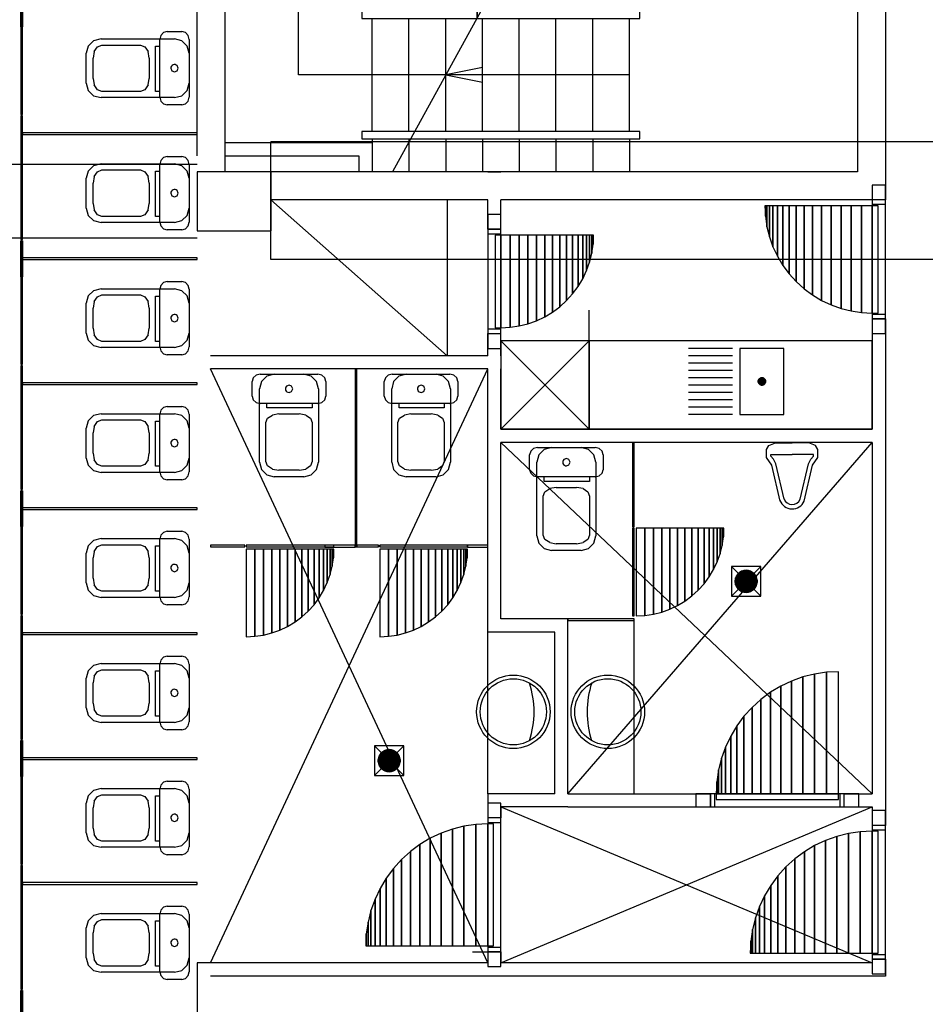
# Model space of a CAD drawing. Extents: x -150 to 91, y -54 to 50.
# Drawn here: x 73 to 79, y 31 to 38 of the extents above; entities that cross this region are included whole.
import ezdxf

# ---------------------------------------------------------------- set-up
doc = ezdxf.new("R2010")
doc.units = 0
doc.header["$MEASUREMENT"] = 0
doc.layers.add('031-OUTLINE', color=7, linetype='Continuous')

# ---------------------------------------------------------------- blocks, each defined once
blk = doc.blocks.new('AANRECHT')
at = {"color": 217, "linetype": 'Continuous'}
for points in [[(0, 1.924), (0.6, 2.524)], [(0.6, 1.924), (0, 2.524)], [(0.1, 0.95), (0.1, 1.25)], [(0.15, 0.95), (0.15, 1.25)], [(0.2, 0.95), (0.2, 1.25)], [(0.25, 0.95), (0.25, 1.25)], [(0.3, 0.95), (0.3, 1.25)], [(0.35, 0.95), (0.35, 1.25)], [(0.4, 0.95), (0.4, 1.25)], [(0.45, 0.95), (0.45, 1.25)], [(0.5, 0.95), (0.5, 1.25)], [(0.55, 0.95), (0.55, 1.25)]]:
    blk.add_lwpolyline(points, dxfattribs=at)
for points in [[(0, 1.924), (0.6, 1.924), (0.6, 2.524), (0, 2.524)], [(0, 0), (0.6, 0), (0.6, 1.924), (0, 1.924)], [(0.1, 0.6), (0.55, 0.6), (0.55, 0.9), (0.1, 0.9)], [(0.3, 0.75), (0.35, 0.75), (0.3499, 0.7526), (0.3001, 0.7526)], [(0.3001, 0.7474), (0.3499, 0.7474), (0.35, 0.75), (0.3, 0.75)], [(0.3001, 0.7526), (0.3499, 0.7526), (0.3495, 0.7552), (0.3005, 0.7552)], [(0.3005, 0.7448), (0.3495, 0.7448), (0.3499, 0.7474), (0.3001, 0.7474)], [(0.3005, 0.7552), (0.3495, 0.7552), (0.3488, 0.7577), (0.3012, 0.7577)], [(0.3012, 0.7423), (0.3488, 0.7423), (0.3495, 0.7448), (0.3005, 0.7448)], [(0.3012, 0.7577), (0.3488, 0.7577), (0.3478, 0.7602), (0.3022, 0.7602)], [(0.3022, 0.7398), (0.3478, 0.7398), (0.3488, 0.7423), (0.3012, 0.7423)], [(0.3022, 0.7602), (0.3478, 0.7602), (0.3467, 0.7625), (0.3033, 0.7625)], [(0.3033, 0.7375), (0.3467, 0.7375), (0.3478, 0.7398), (0.3022, 0.7398)], [(0.3033, 0.7625), (0.3467, 0.7625), (0.3452, 0.7647), (0.3048, 0.7647)], [(0.3048, 0.7353), (0.3452, 0.7353), (0.3467, 0.7375), (0.3033, 0.7375)], [(0.3048, 0.7647), (0.3452, 0.7647), (0.3436, 0.7667), (0.3064, 0.7667)], [(0.3064, 0.7667), (0.3436, 0.7667), (0.3417, 0.7686), (0.3083, 0.7686)], [(0.3083, 0.7686), (0.3417, 0.7686), (0.3397, 0.7702), (0.3103, 0.7702)], [(0.3103, 0.7702), (0.3397, 0.7702), (0.3375, 0.7717), (0.3125, 0.7717)], [(0.3125, 0.7717), (0.3375, 0.7717), (0.3352, 0.7728), (0.3148, 0.7728)], [(0.3148, 0.7728), (0.3352, 0.7728), (0.3327, 0.7738), (0.3173, 0.7738)], [(0.3173, 0.7738), (0.3327, 0.7738), (0.3302, 0.7745), (0.3198, 0.7745)], [(0.3198, 0.7745), (0.3302, 0.7745), (0.3276, 0.7749), (0.3224, 0.7749)], [(0.3224, 0.7749), (0.3276, 0.7749), (0.325, 0.775)], [(0.3064, 0.7333), (0.3436, 0.7333), (0.3452, 0.7353), (0.3048, 0.7353)], [(0.3083, 0.7314), (0.3417, 0.7314), (0.3436, 0.7333), (0.3064, 0.7333)], [(0.3103, 0.7298), (0.3397, 0.7298), (0.3417, 0.7314), (0.3083, 0.7314)], [(0.3125, 0.7283), (0.3375, 0.7283), (0.3397, 0.7298), (0.3103, 0.7298)], [(0.3148, 0.7272), (0.3352, 0.7272), (0.3375, 0.7283), (0.3125, 0.7283)], [(0.3173, 0.7262), (0.3327, 0.7262), (0.3352, 0.7272), (0.3148, 0.7272)], [(0.3198, 0.7255), (0.3302, 0.7255), (0.3327, 0.7262), (0.3173, 0.7262)], [(0.3224, 0.7251), (0.3276, 0.7251), (0.3302, 0.7255), (0.3198, 0.7255)], [(0.325, 0.725), (0.325, 0.725), (0.3276, 0.7251), (0.3224, 0.7251)]]:
    blk.add_3dface(points, dxfattribs=at)
blk = doc.blocks.new('KLOKPUT')
at = {"color": 9, "linetype": 'Continuous'}
for points in [[(0.1, 0.1), (-0.1, -0.1)], [(-0.1, 0.1), (0.1, -0.1)]]:
    blk.add_lwpolyline(points, dxfattribs=at)
for points in [[(-0.1, -0.1), (0.1, -0.1), (0.1, 0.1), (-0.1, 0.1)], [(-0.0375, 0.065), (0.0375, 0.065), (0.0305, 0.0685), (-0.0305, 0.0685)], [(-0.0305, 0.0685), (0.0305, 0.0685), (0.0232, 0.0713), (-0.0232, 0.0713)], [(-0.0232, 0.0713), (0.0232, 0.0713), (0.0156, 0.0734), (-0.0156, 0.0734)], [(-0.0156, 0.0734), (0.0156, 0.0734), (0.0078, 0.0746), (-0.0078, 0.0746)], [(-0.0078, 0.0746), (0.0078, 0.0746), (0, 0.075)], [(-0.075, 0), (0.075, 0), (0.0746, 0.0078), (-0.0746, 0.0078)], [(-0.0746, -0.0078), (0.0746, -0.0078), (0.075, 0), (-0.075, 0)], [(-0.0746, 0.0078), (0.0746, 0.0078), (0.0734, 0.0156), (-0.0734, 0.0156)], [(-0.0734, 0.0156), (0.0734, 0.0156), (0.0713, 0.0232), (-0.0713, 0.0232)], [(-0.0713, 0.0232), (0.0713, 0.0232), (0.0685, 0.0305), (-0.0685, 0.0305)], [(-0.0685, 0.0305), (0.0685, 0.0305), (0.065, 0.0375), (-0.065, 0.0375)], [(-0.065, 0.0375), (0.065, 0.0375), (0.0607, 0.0441), (-0.0607, 0.0441)], [(-0.0607, 0.0441), (0.0607, 0.0441), (0.0557, 0.0502), (-0.0557, 0.0502)], [(-0.0557, 0.0502), (0.0557, 0.0502), (0.0502, 0.0557), (-0.0502, 0.0557)], [(-0.0502, 0.0557), (0.0502, 0.0557), (0.0441, 0.0607), (-0.0441, 0.0607)], [(-0.0441, 0.0607), (0.0441, 0.0607), (0.0375, 0.065), (-0.0375, 0.065)], [(-0.0734, -0.0156), (0.0734, -0.0156), (0.0746, -0.0078), (-0.0746, -0.0078)], [(-0.0713, -0.0232), (0.0713, -0.0232), (0.0734, -0.0156), (-0.0734, -0.0156)], [(-0.0685, -0.0305), (0.0685, -0.0305), (0.0713, -0.0232), (-0.0713, -0.0232)], [(-0.065, -0.0375), (0.065, -0.0375), (0.0685, -0.0305), (-0.0685, -0.0305)], [(-0.0607, -0.0441), (0.0607, -0.0441), (0.065, -0.0375), (-0.065, -0.0375)], [(-0.0557, -0.0502), (0.0557, -0.0502), (0.0607, -0.0441), (-0.0607, -0.0441)], [(-0.0502, -0.0557), (0.0502, -0.0557), (0.0557, -0.0502), (-0.0557, -0.0502)], [(-0.0441, -0.0607), (0.0441, -0.0607), (0.0502, -0.0557), (-0.0502, -0.0557)], [(-0.0375, -0.065), (0.0375, -0.065), (0.0441, -0.0607), (-0.0441, -0.0607)], [(-0.0305, -0.0685), (0.0305, -0.0685), (0.0375, -0.065), (-0.0375, -0.065)], [(-0.0232, -0.0713), (0.0232, -0.0713), (0.0305, -0.0685), (-0.0305, -0.0685)], [(-0.0156, -0.0734), (0.0156, -0.0734), (0.0232, -0.0713), (-0.0232, -0.0713)], [(-0.0078, -0.0746), (0.0078, -0.0746), (0.0156, -0.0734), (-0.0156, -0.0734)], [(0, -0.075), (0, -0.075), (0.0078, -0.0746), (-0.0078, -0.0746)]]:
    blk.add_3dface(points, dxfattribs=at)
blk = doc.blocks.new('NOODTRA3')
at = {"color": 170, "linetype": 'Continuous'}
for points in [[(-0.094875, 0.19), (-0.004875, 0.19)], [(-0.004875, 0.19), (2.075125, 0.19)], [(-0.004875, 0), (2.075125, 0)], [(-0.004875, 0), (-0.004875, -1), (-0.204875, -1)], [(-0.094875, 0), (-0.094875, -0.91), (-0.204875, -0.91)], [(-0.394875, -0.91), (-0.394875, -0.31)], [(-0.204875, -0.91), (-0.204875, -0.31)], [(-0.394875, -1), (-0.394875, -0.91)]]:
    blk.add_lwpolyline(points, dxfattribs=at)
at = {"color": 51, "linetype": 'Continuous'}
for points in [[(1.032563, -0.93), (1.032563, 0)], [(0.455, -1.5), (0.455, -0.5), (1.610125, -0.5), (1.610125, -2.75)], [(0, -1), (-0.204875, -1)], [(0, -1), (-0.204875, -1)], [(0.02, -1), (0, -1)], [(0.07, -1), (0.84, -1)], [(0.91, -1), (0.89, -1)], [(0.91, -1.75), (0.91, -1), (1.155125, -1), (1.155125, -2.75)], [(1.032563, -0.98), (1.032563, -1)], [(1.155125, -1), (1.175125, -1)], [(1.225125, -1), (2.045125, -1)], [(2.045125, -1), (2.065125, -1)], [(2.045125, -1), (2.065125, -1)], [(2.065125, -1), (2.075125, -1)], [(2.065125, -1), (2.075125, -1)], [(2.065125, -1), (2.065125, -2.75)], [(0.91, -1.75), (-0.204875, -1.137438)], [(0.02, -1.25), (-0.204875, -1.25)], [(-0.204875, -2.75), (-0.204875, -1.25)], [(0.07, -1.25), (0.84, -1.25)], [(0.89, -1.25), (0.91, -1.25)], [(1.155125, -1.25), (1.175125, -1.25)], [(1.225125, -1.25), (2.045125, -1.25)], [(2.045125, -1.25), (2.065125, -1.25)], [(0.02, -1.5), (-0.204875, -1.5)], [(0.07, -1.5), (0.07, -1.5), (0.455, -1.5)], [(0.455, -2.75), (0.455, -1.5)], [(0.455, -1.5), (0.84, -1.5)], [(0.89, -1.5), (0.91, -1.5)], [(1.155125, -1.5), (1.175125, -1.5)], [(1.225125, -1.5), (2.045125, -1.5)], [(2.045125, -1.5), (2.065125, -1.5)], [(0.02, -1.75), (-0.204875, -1.75)], [(0.07, -1.75), (0.07, -1.75), (0.84, -1.75)], [(0.89, -1.75), (0.91, -1.75)], [(0.91, -2.75), (0.91, -1.75)], [(1.155125, -1.75), (1.175125, -1.75)], [(1.225125, -1.75), (2.045125, -1.75)], [(2.045125, -1.75), (2.065125, -1.75)], [(0.02, -2), (-0.204875, -2)], [(0.07, -2), (0.07, -2), (0.84, -2)], [(0.89, -2), (0.91, -2)], [(1.155125, -2), (1.175125, -2)], [(1.225125, -2), (2.045125, -2)], [(2.045125, -2), (2.065125, -2)], [(0.02, -2.25), (-0.204875, -2.25)], [(0.07, -2.25), (0.07, -2.25), (0.84, -2.25)], [(0.89, -2.25), (0.91, -2.25)], [(1.155125, -2.25), (1.175125, -2.25)], [(1.225125, -2.25), (2.045125, -2.25)], [(2.045125, -2.25), (2.065125, -2.25)], [(0.02, -2.5), (-0.204875, -2.5)], [(0.07, -2.5), (0.07, -2.5), (0.84, -2.5)], [(0.89, -2.5), (0.91, -2.5)], [(1.155125, -2.5), (1.175125, -2.5)], [(1.225125, -2.5), (2.045125, -2.5)], [(2.045125, -2.5), (2.065125, -2.5)], [(0.02, -2.75), (-0.204875, -2.75)], [(-0.204875, -2.75), (-0.204875, -2.75)], [(-0.204875, -2.75), (-0.204875, -2.75)], [(0.07, -2.75), (0.84, -2.75)], [(0.89, -2.75), (0.91, -2.75)], [(1.155125, -2.75), (1.155125, -2.75), (0.91, -2.75)], [(1.225125, -2.75), (2.045125, -2.75)], [(2.045125, -2.75), (2.065125, -2.75)], [(2.065125, -2.75), (2.075125, -2.75)], [(2.065125, -2.75), (2.075125, -2.75)]]:
    blk.add_lwpolyline(points, dxfattribs=at)
for points in [[(0.02, -2.82), (0.07, -2.82), (0.07, -0.93), (0.02, -0.93)], [(0.84, -1.715), (1.225125, -1.715), (1.225125, -0.93), (0.84, -0.93)], [(0.89, -1.74), (1.175125, -1.74), (1.175125, -0.98), (0.89, -0.98)], [(0.405, -1.75), (0.505, -1.75), (0.455, -1.5)], [(0.84, -2.82), (1.225125, -2.82), (1.225125, -1.715), (0.84, -1.715)], [(0.89, -2.77), (1.175125, -2.77), (1.175125, -1.74), (0.89, -1.74)], [(1.610125, -2.75), (1.610125, -2.75), (1.660125, -2.5), (1.560125, -2.5)]]:
    blk.add_3dface(points, dxfattribs=at)
blk = doc.blocks.new('$WC-03')
at = {"color": 9, "linetype": 'Continuous'}
for p, q in [((-0.2428, -0.0447), (-0.25, -0.0695)), ((-0.223, -0.0266), (-0.2428, -0.0447)), ((-0.196, -0.02), (-0.223, -0.0266)), ((-0.196, -0.02), (0.196, -0.02)), ((-0.1508, -0.0334), (-0.1868, -0.0702)), ((-0.1015, -0.02), (-0.1508, -0.0334)), ((0.1507, -0.0334), (0.1015, -0.02)), ((0.1868, -0.0702), (0.1507, -0.0334)), ((0.223, -0.0266), (0.196, -0.02)), ((0.2428, -0.0447), (0.223, -0.0266)), ((0.25, -0.0695), (0.2428, -0.0447)), ((-0.25, -0.1705), (-0.25, -0.0695)), ((-0.1868, -0.0702), (-0.2, -0.1205)), ((-0.2, -0.6195), (-0.2, -0.1205)), ((0, -0.095), (-0.0177, -0.1023)), ((0.0177, -0.1023), (0, -0.095)), ((0.025, -0.12), (0.0177, -0.1023)), ((0.0177, -0.1376), (0.025, -0.12)), ((0.2, -0.1205), (0.1868, -0.0702)), ((0.2, -0.1205), (0.2, -0.6195)), ((0.25, -0.0695), (0.25, -0.1705)), ((-0.25, -0.1705), (-0.2428, -0.1952)), ((-0.2428, -0.1952), (-0.223, -0.2133)), ((0, -0.145), (0.0177, -0.1376)), ((0.223, -0.2133), (0.2428, -0.1952)), ((0.2428, -0.1952), (0.25, -0.1705)), ((-0.223, -0.2133), (-0.196, -0.22)), ((0.196, -0.22), (-0.196, -0.22)), ((-0.15, -0.25), (-0.15, -0.22)), ((0.158, -0.25), (-0.15, -0.25)), ((0.158, -0.22), (0.158, -0.25)), ((0.196, -0.22), (0.223, -0.2133)), ((-0.158, -0.35), (-0.1461, -0.3205)), ((-0.1461, -0.3205), (-0.1135, -0.2989)), ((-0.069, -0.291), (-0.1135, -0.2989)), ((-0.069, -0.291), (0.069, -0.291)), ((0.1135, -0.2989), (0.069, -0.291)), ((0.1135, -0.2989), (0.1461, -0.3205)), ((0.1461, -0.3205), (0.158, -0.35)), ((-0.158, -0.615), (-0.158, -0.35)), ((0.158, -0.35), (0.158, -0.615)), ((-0.2, -0.6195), (-0.1868, -0.6697)), ((-0.1868, -0.6697), (-0.1508, -0.7065)), ((-0.1461, -0.6445), (-0.158, -0.615)), ((-0.1135, -0.6661), (-0.1461, -0.6445)), ((-0.1135, -0.6661), (-0.069, -0.674)), ((0.069, -0.674), (0.1135, -0.6661)), ((0.1461, -0.6445), (0.1135, -0.6661)), ((0.158, -0.615), (0.1461, -0.6445)), ((0.1507, -0.7065), (0.1868, -0.6697)), ((0.1868, -0.6697), (0.2, -0.6195)), ((-0.1508, -0.7065), (-0.1015, -0.72)), ((0.1015, -0.72), (-0.1015, -0.72)), ((0.069, -0.674), (-0.069, -0.674)), ((0.1015, -0.72), (0.1507, -0.7065))]:
    blk.add_line(p, q, dxfattribs=at)
blk.add_arc((0, -0.12), 0.025, 135, 270, dxfattribs=at)
blk = doc.blocks.new('$WASTAFEL-02')
at = {"color": 9, "linetype": 'Continuous'}
for radius in [0.25, 0.225]:
    blk.add_circle((0, 0), radius, dxfattribs=at)
blk.add_arc((0, 0.495), 0.636, 252.04939, 287.95061, dxfattribs=at)
blk = doc.blocks.new('$URINOIR-02')
at = {"color": 8, "linetype": 'Continuous'}
for points in [[(-0.082, 0.397), (-0.139, 0.152), (-0.175, 0.1), (-0.175, 0.0443), (-0.158, 0.018), (-0.113, 0.001), (0, 0)], [(-0.054, 0.383), (-0.111, 0.143), (-0.127, 0.112), (-0.145, 0.091), (-0.145, 0.08), (0, 0.08)], [(0.082, 0.397), (0.139, 0.152), (0.175, 0.1), (0.175, 0.0443), (0.158, 0.018), (0.113, 0.001), (0, 0)], [(0.054, 0.383), (0.111, 0.143), (0.127, 0.112), (0.145, 0.091), (0.145, 0.08), (0, 0.08)]]:
    blk.add_lwpolyline(points, dxfattribs=at)
for centre, radius, start, end in [((-0.0005, 0.3608), 0.0892, 20.09694, 156.05899), ((-0.0002, 0.3624), 0.0576, 17.71212, 159.01179)]:
    blk.add_arc(centre, radius, start, end, dxfattribs=at)
blk = doc.blocks.new('ANTW-SPORT-OUTLINE')
at = {"layer": '031-OUTLINE', "color": 8, "linetype": 'Continuous'}
for points in [[(36.4576, -74.1268), (36.4576, -68.8568)], [(36.9576, -74.1268), (36.9576, -68.8568)], [(31.4376, -76.1028), (31.4376, -74.2168)], [(31.5276, -76.1028), (31.5276, -74.2168)], [(35.5676, -76.1028), (35.5676, -74.2168)], [(35.6576, -76.1028), (35.6576, -74.2168)], [(36.9076, -74.3168), (39.1876, -74.3168)], [(36.3125, -84.4875), (36.3125, -74.6268)], [(36.3125, -74.6268), (37.1125, -74.6268)], [(36.7176, -76.1028), (36.7176, -74.6268)], [(36.9076, -76.1028), (36.9076, -74.6268)], [(37.1125, -84.4875), (37.1125, -74.6268)], [(31.6026, -75.999), (31.6026, -76.1028)], [(31.4376, -76.1928), (31.4376, -76.1028)], [(31.6026, -76.1028), (31.5276, -76.1028)], [(31.6026, -76.1928), (31.6026, -76.1028)], [(32.6776, -76.5578), (32.6776, -76.1028), (32.5126, -76.1028)], [(32.5126, -76.1928), (32.5126, -76.1028)], [(32.6776, -76.5578), (33.7776, -76.5578), (33.7776, -76.1028), (35.0676, -76.1028)], [(35.0676, -76.1028), (35.1576, -76.1028)], [(35.1576, -76.1028), (35.5676, -76.1028)], [(35.6576, -76.1028), (35.8076, -76.1028)], [(35.8076, -76.1028), (35.8076, -76.1928)], [(36.5176, -76.1028), (36.7176, -76.1028)], [(36.5176, -76.1028), (36.5176, -76.1928)], [(36.9076, -76.1028), (36.9076, -76.1928)], [(31.5526, -78.8068), (31.4376, -78.8068), (31.4376, -76.1928)], [(31.6026, -76.1928), (31.5276, -76.1928)], [(31.5526, -78.7168), (31.5276, -78.7168), (31.5276, -76.1928)], [(32.5876, -76.5578), (32.5876, -76.1928), (32.5126, -76.1928)], [(32.6776, -76.6478), (33.8676, -76.6478), (33.8676, -76.1928), (35.0676, -76.1928)], [(35.0676, -78.7168), (35.0676, -76.1928)], [(35.1576, -76.1928), (35.5676, -76.1928)], [(35.1576, -78.7168), (35.1576, -76.1928)], [(35.6576, -76.1928), (35.5676, -76.1928)], [(35.6576, -76.1928), (35.8076, -76.1928)], [(36.5176, -76.1928), (36.7176, -76.1928)], [(40.0176, -78.8068), (36.7176, -78.8068), (36.7176, -76.1928)], [(40.0176, -78.6168), (36.9076, -78.6168), (36.9076, -76.1928)], [(32.5876, -76.6478), (32.5876, -76.5578)], [(32.5876, -76.6478), (32.5876, -77.6168)], [(32.6776, -76.6478), (32.6776, -77.6168)], [(35.7576, -76.7928), (35.9676, -76.7928)], [(32.5876, -77.6168), (32.6776, -77.6168)], [(32.5876, -78.5268), (32.6776, -78.5268)], [(32.5876, -78.5268), (32.5876, -78.7168)], [(32.6776, -78.5268), (32.6776, -78.7168)], [(31.5526, -78.8068), (31.5526, -78.7168)], [(32.5876, -78.7168), (32.4626, -78.7168)], [(32.4626, -78.8068), (32.4626, -78.7168)], [(35.0676, -78.7168), (32.6776, -78.7168)], [(35.9076, -78.7168), (35.1576, -78.7168)], [(35.9076, -78.8068), (35.9076, -78.7168)], [(36.7176, -78.8068), (36.7176, -78.7168)], [(32.5876, -78.8068), (32.4626, -78.8068)], [(32.6776, -78.8068), (32.5876, -78.8068)], [(35.0676, -78.8068), (32.6776, -78.8068)], [(35.1576, -78.8068), (35.0676, -78.8068)], [(35.9076, -78.8068), (35.1576, -78.8068)]]:
    blk.add_lwpolyline(points, dxfattribs=at)
at = {"layer": '031-OUTLINE', "color": 0, "linetype": 'Continuous'}
blk.add_lwpolyline([(31.5276, -74.5368), (31.5276, -74.1268), (21.9276, -74.1268)], dxfattribs=at)
at = {"layer": '031-OUTLINE', "color": 9, "linetype": 'Continuous'}
for points in [[(31.5276, -74.2168), (35.5676, -76.1028)], [(31.5276, -76.1028), (35.5676, -74.2168)], [(36.7176, -75.8268), (35.6576, -75.8268), (36.7176, -74.6268)], [(31.5276, -76.1928), (32.5876, -78.7168)], [(32.5876, -76.1928), (31.5276, -78.7168)], [(32.6776, -78.7168), (35.0676, -76.1928)], [(32.6776, -76.6478), (35.0676, -78.7168)]]:
    blk.add_lwpolyline(points, dxfattribs=at)
at = {"layer": '031-OUTLINE', "color": 54, "linetype": 'Continuous'}
for points in [[(32.6776, -76.1028), (33.4826, -76.1028)], [(33.4826, -76.1028), (34.2776, -76.1028)], [(32.6776, -77.0985), (33.4826, -77.0985)], [(33.4826, -77.0985), (33.8563, -77.0985)]]:
    blk.add_lwpolyline(points, dxfattribs=at)
at = {"layer": '031-OUTLINE', "color": 8, "linetype": 'Continuous'}
for points in [[(31.0948, -72.9385), (31.3388, -72.9385), (31.3388, -72.927), (31.0948, -72.927)], [(31.0948, -72.927), (31.3388, -72.927), (31.0948, -72.927)], [(31.3388, -72.9385), (31.3388, -72.9385), (31.3388, -72.9385), (31.0948, -72.9385)], [(31.3488, -72.9387), (31.9448, -72.9387), (31.9448, -72.9272), (31.3488, -72.9272)], [(31.9448, -72.9385), (32.1888, -72.9385), (32.1888, -72.927), (31.9448, -72.927)], [(32.0612, -74.1268), (32.0727, -74.1268), (32.0727, -72.9384), (32.0612, -72.9384)], [(32.1988, -72.9387), (32.7948, -72.9387), (32.7948, -72.9272), (32.1988, -72.9272)], [(32.7948, -72.9385), (33.0388, -72.9385), (33.0388, -72.927), (32.7948, -72.927)], [(32.7948, -72.927), (33.0388, -72.927), (32.7948, -72.927)], [(33.0388, -72.9385), (33.0388, -72.9385), (33.0388, -72.9385), (32.7948, -72.9385)], [(32.9112, -74.1268), (32.9227, -74.1268), (32.9227, -72.9384), (32.9112, -72.9384)], [(33.0488, -72.9387), (33.6448, -72.9387), (33.6448, -72.9272), (33.0488, -72.9272)], [(33.6448, -72.9385), (33.8888, -72.9385), (33.8888, -72.927), (33.6448, -72.927)], [(33.7612, -74.1268), (33.7727, -74.1268), (33.7727, -72.9384), (33.7612, -72.9384)], [(33.8988, -72.9387), (34.4948, -72.9387), (34.4948, -72.9272), (33.8988, -72.9272)], [(34.4948, -72.9385), (34.7388, -72.9385), (34.7388, -72.927), (34.4948, -72.927)], [(34.4948, -72.927), (34.7388, -72.927), (34.4948, -72.927)], [(34.7388, -72.9385), (34.7388, -72.9385), (34.7388, -72.9385), (34.4948, -72.9385)], [(34.6112, -74.1268), (34.6227, -74.1268), (34.6227, -72.9384), (34.6112, -72.9384)], [(34.7488, -72.9387), (35.3448, -72.9387), (35.3448, -72.9272), (34.7488, -72.9272)], [(35.3448, -72.9385), (35.5888, -72.9385), (35.5888, -72.927), (35.3448, -72.927)], [(35.4612, -74.1268), (35.4727, -74.1268), (35.4727, -72.9384), (35.4612, -72.9384)], [(35.5988, -72.9387), (36.1948, -72.9387), (36.1948, -72.9272), (35.5988, -72.9272)], [(36.1948, -72.9385), (36.4388, -72.9385), (36.4388, -72.927), (36.1948, -72.927)], [(36.1948, -72.927), (36.4388, -72.927), (36.1948, -72.927)], [(36.4388, -72.9385), (36.4388, -72.9385), (36.4388, -72.9385), (36.1948, -72.9385)], [(36.3112, -74.1268), (36.3227, -74.1268), (36.3227, -72.9384), (36.3112, -72.9384)], [(36.4488, -72.9387), (37.0448, -72.9387), (37.0448, -72.9272), (36.4488, -72.9272)], [(37.0448, -72.9385), (37.2888, -72.9385), (37.2888, -72.927), (37.0448, -72.927)], [(37.1612, -74.1268), (37.1727, -74.1268), (37.1727, -72.9385), (37.1612, -72.9385)], [(37.2988, -72.9387), (37.8948, -72.9387), (37.8948, -72.9272), (37.2988, -72.9272)], [(37.8948, -72.9385), (38.1388, -72.9385), (38.1388, -72.927), (37.8948, -72.927)], [(37.8948, -72.927), (38.1388, -72.927), (37.8948, -72.927)], [(38.1388, -72.9385), (38.1388, -72.9385), (38.1388, -72.9385), (37.8948, -72.9385)], [(34.3563, -74.451), (34.3678, -74.451), (34.3678, -74.2168), (34.3563, -74.2168)], [(34.3563, -75.057), (34.3678, -75.057), (34.3678, -74.461), (34.3563, -74.461)], [(34.356, -75.2012), (34.3675, -75.2012), (34.3675, -74.994), (34.356, -74.994)], [(34.3563, -75.2125), (35.5676, -75.2125), (35.5676, -75.201), (34.3563, -75.201)], [(34.3563, -75.3596), (34.3678, -75.3596), (34.3678, -75.2124), (34.3563, -75.2124)], [(34.3563, -75.2124), (34.3678, -75.2124), (34.3678, -75.2124)], [(34.3563, -75.3596), (34.3563, -75.3596), (34.3678, -75.3596), (34.3563, -75.3596)], [(34.3561, -76.1028), (34.3676, -76.1028), (34.3676, -75.9656), (34.3561, -75.9656)], [(31.5026, -76.1928), (32.6126, -76.1928), (32.6126, -76.1028), (31.5026, -76.1028)], [(35.7076, -76.1928), (36.6176, -76.1928), (36.6176, -76.1028), (35.7076, -76.1028)], [(33.856, -77.0985), (33.8675, -77.0985), (33.8675, -76.6478), (33.856, -76.6478)], [(34.4936, -77.0985), (35.0676, -77.0985), (35.0676, -77.087), (34.4936, -77.087)], [(32.5876, -78.6268), (32.6776, -78.6268), (32.6776, -77.5168), (32.5876, -77.5168)], [(31.4526, -78.8068), (32.5626, -78.8068), (32.5626, -78.7168), (31.4526, -78.7168)], [(35.8076, -78.8068), (36.8176, -78.8068), (36.8176, -78.7168), (35.8076, -78.7168)]]:
    blk.add_3dface(points, dxfattribs=at)
at = {"layer": '031-OUTLINE', "color": 0, "linetype": 'Continuous'}
for points in [[(36.5076, -74.6268), (36.9076, -74.6268), (36.9076, -74.1268), (36.5076, -74.1268)], [(36.5076, -74.6268), (36.5076, -74.6268), (36.9076, -74.6268), (36.5076, -74.6268)]]:
    blk.add_3dface(points, dxfattribs=at)
at = {"layer": '031-OUTLINE', "color": 224, "linetype": 'Continuous'}
for points in [[(33.7488, -74.5194), (34.3419, -74.5194), (34.3419, -74.461), (33.7459, -74.461)], [(33.7573, -74.5773), (34.3419, -74.5773), (34.3419, -74.5194), (33.7488, -74.5194)], [(33.7716, -74.634), (34.3419, -74.634), (34.3419, -74.5773), (33.7573, -74.5773)], [(33.7913, -74.6891), (34.3419, -74.6891), (34.3419, -74.634), (33.7716, -74.634)], [(33.8163, -74.742), (34.3419, -74.742), (34.3419, -74.6891), (33.7913, -74.6891)], [(33.8463, -74.7921), (34.3419, -74.7921), (34.3419, -74.742), (33.8163, -74.742)], [(33.8812, -74.8391), (34.3419, -74.8391), (34.3419, -74.7921), (33.8463, -74.7921)], [(33.9205, -74.8824), (34.3419, -74.8824), (34.3419, -74.8391), (33.8812, -74.8391)], [(33.9638, -74.9217), (34.3419, -74.9217), (34.3419, -74.8824), (33.9205, -74.8824)], [(34.0108, -74.9566), (34.3419, -74.9566), (34.3419, -74.9217), (33.9638, -74.9217)], [(34.061, -74.9866), (34.3419, -74.9866), (34.3419, -74.9566), (34.0108, -74.9566)], [(34.1138, -75.0116), (34.3419, -75.0116), (34.3419, -74.9866), (34.061, -74.9866)], [(34.1689, -75.0313), (34.3419, -75.0313), (34.3419, -75.0116), (34.1138, -75.0116)], [(34.2257, -75.0456), (34.3419, -75.0456), (34.3419, -75.0313), (34.1689, -75.0313)], [(34.2835, -75.0541), (34.3419, -75.0541), (34.3419, -75.0456), (34.2257, -75.0456)], [(34.3419, -75.057), (34.3419, -75.057), (34.3419, -75.0541), (34.2835, -75.0541)], [(31.6426, -75.2768), (31.724, -75.2768), (31.6426, -75.2728)], [(31.6426, -75.2888), (31.8045, -75.2888), (31.724, -75.2768), (31.6426, -75.2768)], [(31.6426, -75.3086), (31.8835, -75.3086), (31.8045, -75.2888), (31.6426, -75.2888)], [(31.6426, -75.336), (31.9602, -75.336), (31.8835, -75.3086), (31.6426, -75.3086)], [(31.6426, -75.3708), (32.0338, -75.3708), (31.9602, -75.336), (31.6426, -75.336)], [(31.6426, -75.4127), (32.1037, -75.4127), (32.0338, -75.3708), (31.6426, -75.3708)], [(31.6426, -75.4612), (32.1692, -75.4612), (32.1037, -75.4127), (31.6426, -75.4127)], [(33.7488, -75.4281), (34.342, -75.4281), (34.342, -75.3696), (33.746, -75.3696)], [(34.3563, -75.9656), (34.3678, -75.9656), (34.3678, -75.3696), (34.3563, -75.3696)], [(31.6426, -75.5159), (32.2295, -75.5159), (32.1692, -75.4612), (31.6426, -75.4612)], [(33.7574, -75.4859), (34.342, -75.4859), (34.342, -75.4281), (33.7488, -75.4281)], [(33.7717, -75.5426), (34.342, -75.5426), (34.342, -75.4859), (33.7574, -75.4859)], [(31.6426, -75.5763), (32.2842, -75.5763), (32.2295, -75.5159), (31.6426, -75.5159)], [(33.7913, -75.5977), (34.342, -75.5977), (34.342, -75.5426), (33.7717, -75.5426)], [(31.6426, -75.6417), (32.3327, -75.6417), (32.2842, -75.5763), (31.6426, -75.5763)], [(33.8163, -75.6506), (34.342, -75.6506), (34.342, -75.5977), (33.7913, -75.5977)], [(31.6426, -75.7116), (32.3746, -75.7116), (32.3327, -75.6417), (31.6426, -75.6417)], [(33.8464, -75.7008), (34.342, -75.7008), (34.342, -75.6506), (33.8163, -75.6506)], [(31.6426, -75.7852), (32.4094, -75.7852), (32.3746, -75.7116), (31.6426, -75.7116)], [(33.8813, -75.7477), (34.342, -75.7477), (34.342, -75.7008), (33.8464, -75.7008)], [(33.9205, -75.7911), (34.342, -75.7911), (34.342, -75.7477), (33.8813, -75.7477)], [(31.6426, -75.8619), (32.4368, -75.8619), (32.4094, -75.7852), (31.6426, -75.7852)], [(33.9638, -75.8303), (34.342, -75.8303), (34.342, -75.7911), (33.9205, -75.7911)], [(31.6426, -75.9409), (32.4567, -75.9409), (32.4368, -75.8619), (31.6426, -75.8619)], [(34.0108, -75.8652), (34.342, -75.8652), (34.342, -75.8303), (33.9638, -75.8303)], [(34.061, -75.8953), (34.342, -75.8953), (34.342, -75.8652), (34.0108, -75.8652)], [(31.6426, -76.0215), (32.4686, -76.0215), (32.4567, -75.9409), (31.6426, -75.9409)], [(34.1139, -75.9203), (34.342, -75.9203), (34.342, -75.8953), (34.061, -75.8953)], [(34.169, -75.94), (34.342, -75.94), (34.342, -75.9203), (34.1139, -75.9203)], [(34.2257, -75.9542), (34.342, -75.9542), (34.342, -75.94), (34.169, -75.94)], [(34.2835, -75.9628), (34.342, -75.9628), (34.342, -75.9542), (34.2257, -75.9542)], [(31.6426, -76.1028), (32.4726, -76.1028), (32.4686, -76.0215), (31.6426, -76.0215)], [(34.342, -75.9656), (34.342, -75.9656), (34.342, -75.9628), (34.2835, -75.9628)], [(31.6026, -76.1928), (31.6326, -76.1928), (31.6326, -76.1028), (31.6026, -76.1028)], [(31.6426, -76.1428), (32.4726, -76.1428), (32.4726, -76.1028), (31.6426, -76.1028)], [(32.4826, -76.1928), (32.5126, -76.1928), (32.5126, -76.1028), (32.4826, -76.1028)], [(35.8076, -76.1928), (35.8376, -76.1928), (35.8376, -76.1028), (35.8076, -76.1028)], [(35.8476, -76.1928), (36.4776, -76.1928), (36.4776, -76.1528), (35.8476, -76.1528)], [(36.4876, -76.1928), (36.5176, -76.1928), (36.5176, -76.1028), (36.4876, -76.1028)], [(35.8507, -76.2546), (36.4776, -76.2546), (36.4776, -76.1928), (35.8476, -76.1928)], [(35.8597, -76.3157), (36.4776, -76.3157), (36.4776, -76.2546), (35.8507, -76.2546)], [(35.8747, -76.3757), (36.4776, -76.3757), (36.4776, -76.3157), (35.8597, -76.3157)], [(35.8955, -76.4339), (36.4776, -76.4339), (36.4776, -76.3757), (35.8747, -76.3757)], [(35.922, -76.4898), (36.4776, -76.4898), (36.4776, -76.4339), (35.8955, -76.4339)], [(35.9538, -76.5428), (36.4776, -76.5428), (36.4776, -76.4898), (35.922, -76.4898)], [(35.9906, -76.5925), (36.4776, -76.5925), (36.4776, -76.5428), (35.9538, -76.5428)], [(36.0321, -76.6383), (36.4776, -76.6383), (36.4776, -76.5925), (35.9906, -76.5925)], [(36.0779, -76.6798), (36.4776, -76.6798), (36.4776, -76.6383), (36.0321, -76.6383)], [(36.1276, -76.7166), (36.4776, -76.7166), (36.4776, -76.6798), (36.0779, -76.6798)], [(36.1806, -76.7484), (36.4776, -76.7484), (36.4776, -76.7166), (36.1276, -76.7166)], [(36.2365, -76.7749), (36.4776, -76.7749), (36.4776, -76.7484), (36.1806, -76.7484)], [(36.2947, -76.7957), (36.4776, -76.7957), (36.4776, -76.7749), (36.2365, -76.7749)], [(36.3547, -76.8107), (36.4776, -76.8107), (36.4776, -76.7957), (36.2947, -76.7957)], [(36.4158, -76.8198), (36.4776, -76.8198), (36.4776, -76.8107), (36.3547, -76.8107)], [(36.4776, -76.8228), (36.4776, -76.8228), (36.4776, -76.8198), (36.4158, -76.8198)], [(33.8876, -77.0985), (34.4836, -77.0985), (34.4836, -77.087), (33.8876, -77.087)], [(34.3676, -77.0985), (34.3876, -77.0985), (34.3876, -77.087), (34.3676, -77.087)], [(33.8905, -77.1712), (34.4836, -77.1712), (34.4836, -77.1128), (33.8876, -77.1128)], [(33.899, -77.2291), (34.4836, -77.2291), (34.4836, -77.1712), (33.8905, -77.1712)], [(33.9133, -77.2858), (34.4836, -77.2858), (34.4836, -77.2291), (33.899, -77.2291)], [(33.933, -77.3409), (34.4836, -77.3409), (34.4836, -77.2858), (33.9133, -77.2858)], [(33.958, -77.3938), (34.4836, -77.3938), (34.4836, -77.3409), (33.933, -77.3409)], [(33.988, -77.4439), (34.4836, -77.4439), (34.4836, -77.3938), (33.958, -77.3938)], [(34.0229, -77.4909), (34.4836, -77.4909), (34.4836, -77.4439), (33.988, -77.4439)], [(34.0622, -77.5343), (34.4836, -77.5343), (34.4836, -77.4909), (34.0229, -77.4909)], [(34.1055, -77.5735), (34.4836, -77.5735), (34.4836, -77.5343), (34.0622, -77.5343)], [(32.5876, -77.6468), (32.6776, -77.6468), (32.6776, -77.6168), (32.5876, -77.6168)], [(34.1525, -77.6084), (34.4836, -77.6084), (34.4836, -77.5735), (34.1055, -77.5735)], [(34.2027, -77.6384), (34.4836, -77.6384), (34.4836, -77.6084), (34.1525, -77.6084)], [(32.6376, -78.4868), (32.6776, -78.4868), (32.6776, -77.6568), (32.6376, -77.6568)], [(32.6776, -77.6608), (32.759, -77.6608), (32.6776, -77.6568)], [(32.6776, -77.6728), (32.8395, -77.6728), (32.759, -77.6608), (32.6776, -77.6608)], [(32.6776, -77.6926), (32.9185, -77.6926), (32.8395, -77.6728), (32.6776, -77.6728)], [(32.6776, -77.72), (32.9952, -77.72), (32.9185, -77.6926), (32.6776, -77.6926)], [(34.2555, -77.6635), (34.4836, -77.6635), (34.4836, -77.6384), (34.2027, -77.6384)], [(34.3106, -77.6832), (34.4836, -77.6832), (34.4836, -77.6635), (34.2555, -77.6635)], [(34.3673, -77.6974), (34.4836, -77.6974), (34.4836, -77.6832), (34.3106, -77.6832)], [(34.4252, -77.706), (34.4836, -77.706), (34.4836, -77.6974), (34.3673, -77.6974)], [(32.6776, -77.7548), (33.0688, -77.7548), (32.9952, -77.72), (32.6776, -77.72)], [(32.6776, -77.7967), (33.1387, -77.7967), (33.0688, -77.7548), (32.6776, -77.7548)], [(34.4836, -77.7088), (34.4836, -77.7088), (34.4836, -77.706), (34.4252, -77.706)], [(32.6776, -77.8452), (33.2042, -77.8452), (33.1387, -77.7967), (32.6776, -77.7967)], [(31.5926, -77.8908), (31.674, -77.8908), (31.5926, -77.8868)], [(31.5926, -77.9028), (31.7545, -77.9028), (31.674, -77.8908), (31.5926, -77.8908)], [(32.6776, -77.8999), (33.2645, -77.8999), (33.2042, -77.8452), (32.6776, -77.8452)], [(32.6776, -77.9603), (33.3192, -77.9603), (33.2645, -77.8999), (32.6776, -77.8999)], [(31.5926, -77.9226), (31.8335, -77.9226), (31.7545, -77.9028), (31.5926, -77.9028)], [(31.5926, -77.95), (31.9102, -77.95), (31.8335, -77.9226), (31.5926, -77.9226)], [(31.5926, -77.9848), (31.9838, -77.9848), (31.9102, -77.95), (31.5926, -77.95)], [(32.6776, -78.0257), (33.3677, -78.0257), (33.3192, -77.9603), (32.6776, -77.9603)], [(31.5926, -78.0267), (32.0537, -78.0267), (31.9838, -77.9848), (31.5926, -77.9848)], [(31.5926, -78.0752), (32.1192, -78.0752), (32.0537, -78.0267), (31.5926, -78.0267)], [(32.6776, -78.0956), (33.4096, -78.0956), (33.3677, -78.0257), (32.6776, -78.0257)], [(36.3982, -78.0424), (36.6776, -78.0424), (36.6776, -78.0183), (36.4657, -78.0183)], [(36.4657, -78.0183), (36.6776, -78.0183), (36.6776, -78.0008), (36.5352, -78.0008)], [(36.5352, -78.0008), (36.6776, -78.0008), (36.6776, -77.9903), (36.606, -77.9903)], [(36.606, -77.9903), (36.6776, -77.9903), (36.6776, -77.9868)], [(31.5926, -78.1299), (32.1795, -78.1299), (32.1192, -78.0752), (31.5926, -78.0752)], [(32.6776, -78.1692), (33.4444, -78.1692), (33.4096, -78.0956), (32.6776, -78.0956)], [(36.272, -78.1098), (36.6776, -78.1098), (36.6776, -78.073), (36.3335, -78.073)], [(36.3335, -78.073), (36.6776, -78.073), (36.6776, -78.0424), (36.3982, -78.0424)], [(31.5926, -78.1903), (32.2342, -78.1903), (32.1795, -78.1299), (31.5926, -78.1299)], [(36.1614, -78.2006), (36.6776, -78.2006), (36.6776, -78.1525), (36.2145, -78.1525)], [(36.2145, -78.1525), (36.6776, -78.1525), (36.6776, -78.1098), (36.272, -78.1098)], [(31.5926, -78.2557), (32.2827, -78.2557), (32.2342, -78.1903), (31.5926, -78.1903)], [(32.6776, -78.2459), (33.4718, -78.2459), (33.4444, -78.1692), (32.6776, -78.1692)], [(36.1133, -78.2537), (36.6776, -78.2537), (36.6776, -78.2006), (36.1614, -78.2006)], [(31.5926, -78.3256), (32.3246, -78.3256), (32.2827, -78.2557), (31.5926, -78.2557)], [(32.6776, -78.3249), (33.4917, -78.3249), (33.4718, -78.2459), (32.6776, -78.2459)], [(36.0706, -78.3113), (36.6776, -78.3113), (36.6776, -78.2537), (36.1133, -78.2537)], [(31.5926, -78.3992), (32.3594, -78.3992), (32.3246, -78.3256), (31.5926, -78.3256)], [(32.6776, -78.4055), (33.5036, -78.4055), (33.4917, -78.3249), (32.6776, -78.3249)], [(36.0338, -78.3727), (36.6776, -78.3727), (36.6776, -78.3113), (36.0706, -78.3113)], [(31.5926, -78.4759), (32.3868, -78.4759), (32.3594, -78.3992), (31.5926, -78.3992)], [(32.6776, -78.4868), (33.5076, -78.4868), (33.5036, -78.4055), (32.6776, -78.4055)], [(36.0032, -78.4375), (36.6776, -78.4375), (36.6776, -78.3727), (36.0338, -78.3727)], [(31.5926, -78.5549), (32.4067, -78.5549), (32.3868, -78.4759), (31.5926, -78.4759)], [(32.5876, -78.5268), (32.6776, -78.5268), (32.6776, -78.4968), (32.5876, -78.4968)], [(35.979, -78.5049), (36.6776, -78.5049), (36.6776, -78.4375), (36.0032, -78.4375)], [(31.5926, -78.6355), (32.4186, -78.6355), (32.4067, -78.5549), (31.5926, -78.5549)], [(35.9616, -78.5744), (36.6776, -78.5744), (36.6776, -78.5049), (35.979, -78.5049)], [(31.5926, -78.7168), (32.4226, -78.7168), (32.4186, -78.6355), (31.5926, -78.6355)], [(35.9511, -78.6453), (36.6776, -78.6453), (36.6776, -78.5744), (35.9616, -78.5744)], [(35.9476, -78.7168), (36.6776, -78.7168), (36.6776, -78.6453), (35.9511, -78.6453)], [(31.5526, -78.8068), (31.5826, -78.8068), (31.5826, -78.7168), (31.5526, -78.7168)], [(31.5926, -78.7568), (32.4226, -78.7568), (32.4226, -78.7168), (31.5926, -78.7168)], [(32.4326, -78.8068), (32.4626, -78.8068), (32.4626, -78.7168), (32.4326, -78.7168)], [(35.9076, -78.8068), (35.9376, -78.8068), (35.9376, -78.7168), (35.9076, -78.7168)], [(35.9476, -78.7568), (36.6776, -78.7568), (36.6776, -78.7168), (35.9476, -78.7168)], [(36.6876, -78.8068), (36.7176, -78.8068), (36.7176, -78.7168), (36.6876, -78.7168)]]:
    blk.add_3dface(points, dxfattribs=at)
at = {"layer": '031-OUTLINE', "linetype": 'Continuous'}
for name, p, rotation in [('$WC-03', (31.663, -74.0924), 180), ('$WC-03', (32.513, -74.0924), 180), ('$WC-03', (33.363, -74.0924), 180), ('$WC-03', (34.213, -74.0924), 180), ('$WC-03', (35.063, -74.0924), 180), ('$WC-03', (35.913, -74.0924), 180), ('$WC-03', (36.763, -74.0924), 180), ('$WC-03', (37.613, -74.0924), 180), ('$WC-03', (35.5526, -74.7514), 270), ('$WC-03', (35.5526, -75.6494), 270), ('$WASTAFEL-02', (33.2349, -76.2768), 359.9372538284585), ('$WC-03', (35.0526, -76.6374), 270), ('$WASTAFEL-02', (33.235, -76.9193), 179.9372542398185)]:
    blk.add_blockref(name, p, dxfattribs=dict(at, rotation=rotation))
at = {"layer": '031-OUTLINE', "color": 84, "linetype": 'Continuous'}
blk.add_blockref('NOODTRA3', (37.1125, -74.3168), dxfattribs=at)
at = {"layer": '031-OUTLINE', "linetype": 'Continuous'}
for p in [(32.9026, -75.4323), (34.1226, -77.8598)]:
    blk.add_blockref('KLOKPUT', p, dxfattribs=at)
at = {"layer": '031-OUTLINE', "color": 8, "linetype": 'Continuous'}
blk.add_blockref('AANRECHT', (35.1576, -78.7168), dxfattribs=at)
at = {"layer": '031-OUTLINE', "color": 9, "linetype": 'Continuous', "rotation": 90}
blk.add_blockref('$URINOIR-02', (35.0647, -78.1728), dxfattribs=at)

msp = doc.modelspace()

# ---------------------------------------------------------------- block references
at = {"linetype": 'Continuous', "rotation": 90}
msp.add_blockref('ANTW-SPORT-OUTLINE', (0, 0), dxfattribs=at)

doc.saveas('drawing.dxf')
